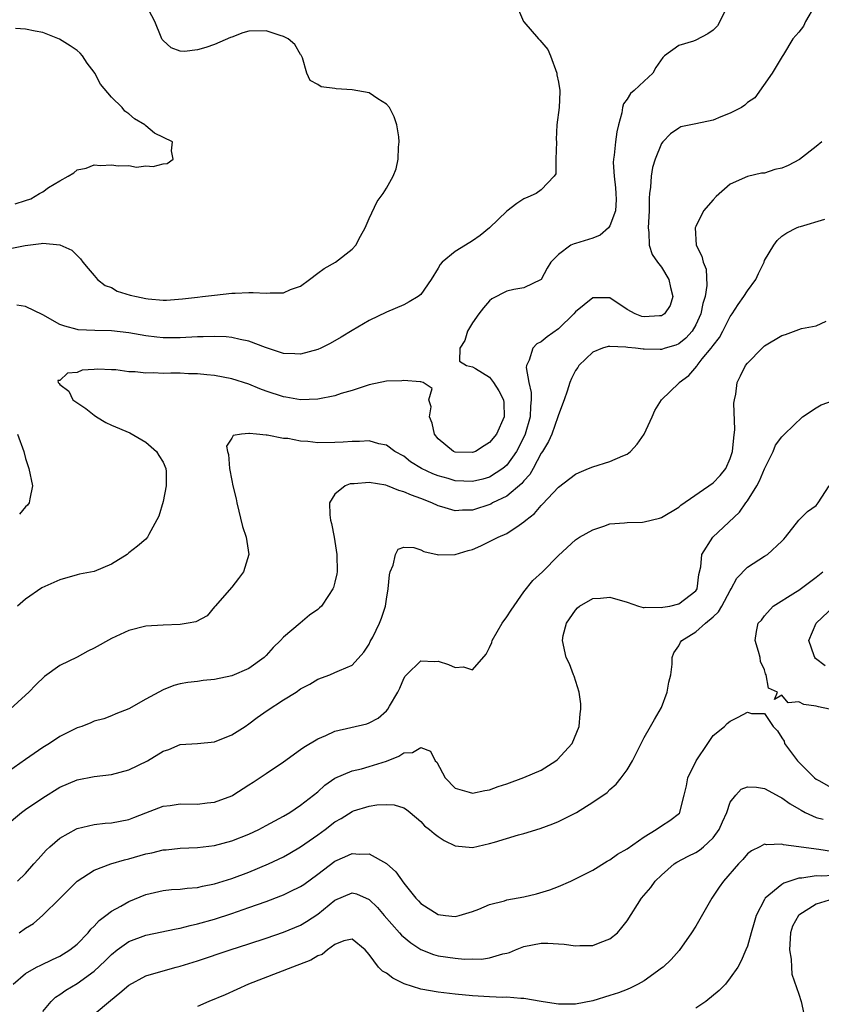
# Model space of a CAD drawing. Units: inches. Extents: x 2601000 to 2604000, y 1506000 to 1509000.
# Drawn here: x 2601158 to 2601252, y 1506681 to 1506795 of the extents above; entities that cross this region are included whole.
import ezdxf

# ---------------------------------------------------------------- set-up
doc = ezdxf.new("R2010")
doc.units = ezdxf.units.IN
doc.header["$MEASUREMENT"] = 0
doc.layers.add('LD26011506_2ft', color=53, linetype='Continuous')

msp = doc.modelspace()

# ---------------------------------------------------------------- linework, layer by layer
at = {"layer": 'LD26011506_2ft'}
for points, elevation in [([(2601157, 1506768.56), (2601158.95, 1506768.95), (2601160.83, 1506769.17), (2601161, 1506769.23), (2601163, 1506769.04), (2601164.39, 1506768.39), (2601165.41, 1506767.41), (2601165.67, 1506767), (2601166.27, 1506766.27), (2601167, 1506765.47), (2601167.39, 1506765), (2601168.28, 1506764.28), (2601169, 1506764.05), (2601169.65, 1506763.65), (2601171.18, 1506763.18), (2601171.93, 1506763), (2601173, 1506762.77), (2601173.27, 1506762.73), (2601175, 1506762.59), (2601175.41, 1506762.59), (2601177.27, 1506762.73), (2601179, 1506762.94), (2601179.61, 1506763), (2601181, 1506763.18), (2601183, 1506763.4), (2601183.4, 1506763.4), (2601185, 1506763.48), (2601185.47, 1506763.47), (2601187, 1506763.39), (2601187.46, 1506763.46), (2601189, 1506763.45), (2601189.83, 1506763.83), (2601191, 1506764.23), (2601192.06, 1506765), (2601193, 1506765.74), (2601193.73, 1506766.27), (2601195.08, 1506767), (2601197, 1506768.53), (2601197.45, 1506769), (2601197.96, 1506770.04), (2601198.52, 1506771), (2601199, 1506772.1), (2601199.92, 1506774.08), (2601200.61, 1506775), (2601201, 1506775.63), (2601201.78, 1506777), (2601202.12, 1506777.88), (2601202.36, 1506779), (2601202.38, 1506780.38), (2601202.48, 1506781), (2601202.42, 1506781.58), (2601202.22, 1506783), (2601201.91, 1506783.91), (2601201.34, 1506785), (2601201, 1506785.39), (2601200, 1506786), (2601199, 1506786.7), (2601197, 1506787.05), (2601195.16, 1506787.16), (2601195, 1506787.22), (2601193.41, 1506787.41), (2601193, 1506787.7), (2601192.13, 1506788.13), (2601191.74, 1506789), (2601191.22, 1506790.78), (2601191.13, 1506791), (2601191.09, 1506791.09), (2601191, 1506791.18), (2601190.34, 1506792.34), (2601189.57, 1506793), (2601189, 1506793.28), (2601188.63, 1506793.37), (2601187, 1506793.93), (2601185, 1506793.88), (2601184.3, 1506793.7), (2601183, 1506793.2), (2601182.85, 1506793.15), (2601181, 1506792.34), (2601179.99, 1506791.99), (2601179, 1506791.72), (2601177.51, 1506791.51), (2601177, 1506791.58), (2601175.94, 1506791.94), (2601175, 1506792.8), (2601174.91, 1506792.91), (2601174.86, 1506793), (2601174.8, 1506793.2), (2601174.05, 1506795), (2601173, 1506797)], 8632), ([(2601250.79, 1506796.79), (2601249.77, 1506795), (2601249.53, 1506794.47), (2601249, 1506793.78), (2601248.3, 1506793), (2601247.19, 1506791.19), (2601247.06, 1506790.94), (2601245.89, 1506789), (2601243.87, 1506786.13), (2601243, 1506785.6), (2601242.71, 1506785.29), (2601242.32, 1506785), (2601241, 1506784.33), (2601239.91, 1506783.91), (2601239, 1506783.54), (2601237, 1506783.12), (2601235.26, 1506782.74), (2601235, 1506782.61), (2601234.06, 1506781.94), (2601233.15, 1506781), (2601233, 1506780.8), (2601232.26, 1506779), (2601231.97, 1506778.03), (2601231.78, 1506777), (2601231.73, 1506775.73), (2601231.61, 1506775), (2601231.55, 1506774.45), (2601231.55, 1506773), (2601231.45, 1506771), (2601231.53, 1506770.47), (2601231.58, 1506769), (2601231.92, 1506767.92), (2601232.54, 1506767), (2601233, 1506766.43), (2601233.85, 1506765), (2601234.05, 1506764.05), (2601234.33, 1506763), (2601234.01, 1506761.99), (2601233.36, 1506761), (2601233, 1506760.75), (2601232.76, 1506760.76), (2601231, 1506760.64), (2601230.71, 1506760.71), (2601229.93, 1506761), (2601229, 1506761.52), (2601227, 1506762.85), (2601225, 1506762.88), (2601223, 1506761.25), (2601222.79, 1506761), (2601221, 1506759.25), (2601219.69, 1506758.31), (2601219, 1506757.73), (2601218.5, 1506757.5), (2601218.03, 1506757), (2601217.61, 1506755.61), (2601217.29, 1506755), (2601217.26, 1506754.74), (2601217.58, 1506753), (2601217.84, 1506751.84), (2601217.84, 1506751), (2601217.75, 1506750.25), (2601217.71, 1506749), (2601217.13, 1506747), (2601216.44, 1506745.56), (2601216.13, 1506745), (2601215, 1506743.39), (2601214.55, 1506743), (2601213, 1506742.01), (2601212.22, 1506741.78), (2601211, 1506741.48), (2601209, 1506741.58), (2601208.16, 1506741.84), (2601207, 1506742.16), (2601206.38, 1506742.38), (2601205.07, 1506743), (2601203.8, 1506743.8), (2601203, 1506744.44), (2601201.98, 1506745), (2601201, 1506745.73), (2601200.11, 1506745.89), (2601199, 1506746.22), (2601197.87, 1506746.13), (2601197, 1506746.16), (2601195.94, 1506746.06), (2601195, 1506746.02), (2601193, 1506746.01), (2601191.84, 1506746.16), (2601191, 1506746.2), (2601189.51, 1506746.49), (2601189, 1506746.51), (2601187.12, 1506746.88), (2601187, 1506746.87), (2601185.88, 1506747), (2601185.06, 1506747.06), (2601185, 1506747.08), (2601184.12, 1506747), (2601183.17, 1506746.83), (2601183, 1506746.54), (2601182.38, 1506745.62), (2601182.49, 1506745), (2601182.63, 1506744.63), (2601182.75, 1506743), (2601183, 1506741.6), (2601183.13, 1506741), (2601183.49, 1506739.49), (2601183.57, 1506739), (2601184.25, 1506736.25), (2601184.67, 1506735), (2601184.99, 1506733), (2601184.36, 1506731), (2601183.78, 1506730.22), (2601183, 1506729.22), (2601181.07, 1506727), (2601181, 1506726.9), (2601180.13, 1506725.87), (2601178.83, 1506725.17), (2601177.92, 1506725), (2601177, 1506724.86), (2601175, 1506724.79), (2601173, 1506724.66), (2601171, 1506724.15), (2601169, 1506723.22), (2601167, 1506722.09), (2601166.26, 1506721.74), (2601165, 1506721.04), (2601163, 1506720.08), (2601161.19, 1506718.81), (2601160.18, 1506717.82), (2601159.39, 1506717), (2601159, 1506716.63), (2601157.21, 1506715)], 8626), ([(2601216.37, 1506796.37), (2601216.95, 1506795), (2601217, 1506794.96), (2601218.7, 1506793), (2601218.85, 1506792.85), (2601219.76, 1506791.76), (2601220.08, 1506791), (2601220.82, 1506789), (2601220.82, 1506788.82), (2601221, 1506787.97), (2601221.16, 1506787), (2601221.18, 1506786.82), (2601221.09, 1506785), (2601220.84, 1506783), (2601220.73, 1506781.27), (2601220.77, 1506781), (2601220.72, 1506779), (2601220.7, 1506777.3), (2601220.52, 1506777), (2601219, 1506775.43), (2601218.4, 1506775), (2601217.44, 1506774.56), (2601217, 1506774.4), (2601216.17, 1506773.83), (2601215, 1506772.96), (2601212.97, 1506771), (2601211.9, 1506770.1), (2601211, 1506769.48), (2601210.19, 1506769), (2601209, 1506768.25), (2601207.46, 1506767), (2601207.24, 1506766.76), (2601207, 1506766.31), (2601206.2, 1506765), (2601205, 1506763.25), (2601204.68, 1506763), (2601203.62, 1506762.38), (2601203, 1506762.04), (2601201, 1506761.19), (2601199, 1506760.23), (2601197, 1506759.05), (2601195.72, 1506758.28), (2601194.45, 1506757.55), (2601193.36, 1506757), (2601193, 1506756.85), (2601191, 1506756.29), (2601190.35, 1506756.35), (2601189, 1506756.37), (2601188.54, 1506756.54), (2601186.92, 1506757.08), (2601185, 1506757.84), (2601183.99, 1506758.01), (2601183, 1506758.25), (2601182.33, 1506758.33), (2601181, 1506758.37), (2601179.66, 1506758.34), (2601179, 1506758.34), (2601177, 1506758.22), (2601175, 1506758.21), (2601174.28, 1506758.28), (2601173, 1506758.44), (2601171, 1506758.79), (2601169, 1506759.01), (2601167.06, 1506759.06), (2601165.14, 1506759.14), (2601165, 1506759.16), (2601163.56, 1506759.55), (2601163, 1506759.76), (2601161, 1506760.88), (2601159, 1506761.84), (2601157.99, 1506762.01)], 8630), ([(2601240.53, 1506796.53), (2601239.77, 1506795), (2601239.5, 1506794.5), (2601239, 1506794.02), (2601238.41, 1506793.59), (2601237, 1506792.84), (2601236.73, 1506792.73), (2601235, 1506792.22), (2601233.36, 1506791), (2601233.16, 1506790.84), (2601232.33, 1506789.67), (2601231.98, 1506789), (2601231, 1506788.06), (2601229.84, 1506787), (2601229.38, 1506786.62), (2601229, 1506785.99), (2601228.57, 1506785.43), (2601228.47, 1506785), (2601228.4, 1506784.4), (2601228.01, 1506783), (2601227.82, 1506782.18), (2601227.65, 1506781), (2601227.48, 1506779.48), (2601227.4, 1506779), (2601227.38, 1506778.62), (2601227.49, 1506777), (2601227.66, 1506775.66), (2601227.7, 1506775), (2601227.71, 1506774.29), (2601227.65, 1506773), (2601227, 1506771.25), (2601226.82, 1506771), (2601225.85, 1506770.15), (2601225, 1506769.82), (2601223, 1506769.18), (2601222.84, 1506769.16), (2601222.47, 1506769), (2601221, 1506767.89), (2601220.14, 1506767), (2601219.7, 1506766.3), (2601219, 1506764.98), (2601217, 1506764.03), (2601215.83, 1506763.83), (2601215, 1506763.62), (2601213.25, 1506762.75), (2601213, 1506762.53), (2601212.29, 1506761.71), (2601211.73, 1506761), (2601211, 1506759.96), (2601210.42, 1506759), (2601210.1, 1506757.9), (2601209.52, 1506757), (2601209.5, 1506755.5), (2601210.32, 1506755), (2601211, 1506754.83), (2601211.37, 1506754.63), (2601213, 1506753.62), (2601213.47, 1506753), (2601214.06, 1506752.06), (2601214.62, 1506751), (2601214.65, 1506750.65), (2601214.71, 1506749), (2601213.79, 1506747), (2601213, 1506746.02), (2601212.36, 1506745.64), (2601211.35, 1506745), (2601211, 1506744.86), (2601209, 1506744.9), (2601208.78, 1506745), (2601207, 1506746.45), (2601206.58, 1506747), (2601206.3, 1506748.3), (2601206.02, 1506749), (2601206.2, 1506750.2), (2601205.93, 1506751), (2601206.3, 1506752.3), (2601205.27, 1506753), (2601205, 1506753.1), (2601204.92, 1506753.08), (2601203, 1506753.25), (2601202.79, 1506753.21), (2601201, 1506753.17), (2601199, 1506752.75), (2601198.64, 1506752.64), (2601197, 1506752.09), (2601195.72, 1506751.72), (2601195, 1506751.48), (2601193, 1506751.07), (2601191, 1506751), (2601189.3, 1506751.3), (2601189, 1506751.34), (2601187, 1506752.01), (2601186.28, 1506752.28), (2601185, 1506752.81), (2601183, 1506753.43), (2601181, 1506753.82), (2601180.11, 1506753.89), (2601179, 1506754.02), (2601177.96, 1506754.04), (2601177, 1506754.08), (2601175.92, 1506754.08), (2601175, 1506754.07), (2601173.87, 1506754.13), (2601173, 1506754.1), (2601171.74, 1506754.26), (2601171, 1506754.26), (2601169.52, 1506754.48), (2601169, 1506754.48), (2601167.42, 1506754.58), (2601167, 1506754.51), (2601165.57, 1506754.43), (2601165, 1506754.17), (2601163.9, 1506754.1), (2601163, 1506753.26), (2601162.76, 1506753.24), (2601162.78, 1506753), (2601162.91, 1506752.91), (2601163, 1506752.79), (2601164.02, 1506752.02), (2601164.49, 1506751), (2601166, 1506750), (2601167, 1506749.2), (2601167.27, 1506749), (2601168.36, 1506748.36), (2601169, 1506748.05), (2601171.14, 1506747.14), (2601173, 1506746.09), (2601174.25, 1506745), (2601174.51, 1506744.51), (2601175, 1506743.76), (2601175.34, 1506743), (2601175.35, 1506742.65), (2601175.35, 1506741), (2601175, 1506739.16), (2601174.52, 1506737.48), (2601173.33, 1506735.33), (2601173.18, 1506735), (2601173, 1506734.79), (2601172.02, 1506733.98), (2601171, 1506733.18), (2601170.81, 1506733), (2601169, 1506731.89), (2601167, 1506731.02), (2601165.28, 1506730.72), (2601165, 1506730.65), (2601163, 1506730.07), (2601160.89, 1506729.11), (2601159, 1506727.81), (2601158.07, 1506727)], 8628), ([(2601157.79, 1506773.79), (2601159, 1506774.17), (2601159.61, 1506774.39), (2601160.61, 1506775), (2601161, 1506775.21), (2601161.69, 1506775.69), (2601163, 1506776.47), (2601163.96, 1506777), (2601164.61, 1506777.39), (2601165, 1506777.76), (2601166.04, 1506777.96), (2601167, 1506778.34), (2601167.73, 1506778.27), (2601169, 1506778.35), (2601169.79, 1506778.21), (2601171, 1506778.24), (2601171.92, 1506778.08), (2601173, 1506778.21), (2601173.86, 1506778.14), (2601175, 1506778.45), (2601175.49, 1506778.51), (2601176.17, 1506779), (2601175.98, 1506779.98), (2601176.1, 1506781), (2601174.01, 1506782.01), (2601173, 1506782.89), (2601172.9, 1506783), (2601171.68, 1506783.68), (2601171, 1506784.27), (2601170.57, 1506784.57), (2601170.26, 1506785), (2601169, 1506786.21), (2601167.72, 1506787.72), (2601167.08, 1506789), (2601167, 1506789.13), (2601166.18, 1506790.18), (2601165.61, 1506791), (2601165.34, 1506791.34), (2601165, 1506791.62), (2601164.2, 1506792.2), (2601162.96, 1506792.96), (2601161, 1506793.72), (2601160.12, 1506793.88), (2601159, 1506794.13), (2601157.82, 1506794.18)], 8634), ([(2601251.65, 1506781), (2601251, 1506780.46), (2601249.04, 1506778.96), (2601247.74, 1506778.26), (2601247, 1506777.96), (2601246.2, 1506777.8), (2601245, 1506777.38), (2601244.62, 1506777.38), (2601243, 1506776.96), (2601241, 1506776.09), (2601239.35, 1506774.65), (2601239, 1506774.28), (2601237.9, 1506773), (2601237, 1506771.18), (2601236.93, 1506771), (2601237.03, 1506769), (2601237.71, 1506767.71), (2601237.86, 1506767), (2601238.2, 1506766.2), (2601238.29, 1506764.29), (2601238.07, 1506763), (2601237.81, 1506762.19), (2601237.58, 1506761), (2601237, 1506759.74), (2601236.56, 1506759), (2601235.83, 1506758.17), (2601235, 1506757.5), (2601234.65, 1506757.35), (2601233.43, 1506757), (2601233, 1506756.86), (2601232.85, 1506756.85), (2601231, 1506756.89), (2601230.88, 1506756.88), (2601229.97, 1506757), (2601229.08, 1506757.08), (2601228.87, 1506757.13), (2601227, 1506757.21), (2601226.81, 1506757.19), (2601226.13, 1506757), (2601225, 1506756.54), (2601223.4, 1506755), (2601223.25, 1506754.75), (2601223, 1506754.41), (2601222.53, 1506753.47), (2601222.32, 1506753), (2601222.02, 1506752.02), (2601221.69, 1506751), (2601221, 1506749.24), (2601220.95, 1506749), (2601220.25, 1506747), (2601219.86, 1506746.14), (2601219.15, 1506745), (2601219, 1506744.79), (2601218.06, 1506743), (2601217.68, 1506742.32), (2601217, 1506741.58), (2601216.75, 1506741.25), (2601215, 1506739.8), (2601213.35, 1506739), (2601213.13, 1506738.87), (2601211, 1506738.17), (2601209.84, 1506738.16), (2601209, 1506738.07), (2601207.45, 1506738.55), (2601207, 1506738.65), (2601206.28, 1506739), (2601205, 1506739.5), (2601203.9, 1506739.9), (2601203, 1506740.3), (2601202.44, 1506740.44), (2601201.12, 1506741), (2601200.94, 1506741.06), (2601199, 1506741.39), (2601197.23, 1506741.23), (2601197, 1506741.24), (2601196.79, 1506741.21), (2601196.21, 1506741), (2601195, 1506740.03), (2601194.38, 1506739), (2601194.39, 1506737.61), (2601194.49, 1506737), (2601194.6, 1506736.6), (2601194.93, 1506735), (2601195.24, 1506733), (2601195.25, 1506731), (2601195.23, 1506730.77), (2601195, 1506729.79), (2601194.83, 1506729.17), (2601194.77, 1506729), (2601194.25, 1506728.25), (2601193.42, 1506727), (2601193.21, 1506726.79), (2601193, 1506726.61), (2601192.05, 1506725.95), (2601190.96, 1506725), (2601189, 1506723.37), (2601188.68, 1506723), (2601187.82, 1506722.18), (2601187, 1506721.26), (2601186.75, 1506721), (2601185, 1506719.75), (2601183, 1506718.9), (2601181, 1506718.44), (2601179.67, 1506718.33), (2601179, 1506718.23), (2601177.88, 1506718.12), (2601177, 1506717.95), (2601176.24, 1506717.76), (2601175, 1506717.25), (2601174.5, 1506717), (2601173, 1506716.18), (2601171, 1506715.05), (2601169.51, 1506714.48), (2601169, 1506714.25), (2601168.1, 1506713.9), (2601167, 1506713.6), (2601166.6, 1506713.4), (2601165.56, 1506713), (2601165, 1506712.82), (2601163, 1506711.81), (2601161.77, 1506711), (2601161, 1506710.53), (2601159, 1506709.16), (2601157, 1506707.76)], 8624), ([(2601156.62, 1506701.38), (2601158.51, 1506703), (2601159, 1506703.35), (2601161, 1506704.71), (2601163, 1506705.93), (2601165, 1506706.8), (2601167, 1506707.19), (2601169, 1506707.41), (2601171, 1506707.95), (2601173.2, 1506709), (2601175, 1506710.12), (2601175.68, 1506710.32), (2601177, 1506710.89), (2601179, 1506711), (2601181, 1506711.22), (2601183, 1506712.01), (2601184.56, 1506713), (2601185, 1506713.3), (2601185.96, 1506714.04), (2601187.13, 1506714.87), (2601189, 1506716.09), (2601190.49, 1506717), (2601191, 1506717.36), (2601192.09, 1506717.91), (2601193, 1506718.51), (2601194.39, 1506719), (2601195, 1506719.26), (2601195.52, 1506719.52), (2601197, 1506720.11), (2601198.35, 1506721.65), (2601199, 1506722.57), (2601199.12, 1506722.88), (2601199.4, 1506723.4), (2601200.18, 1506725), (2601200.42, 1506725.58), (2601200.89, 1506727), (2601201, 1506727.8), (2601201.21, 1506729), (2601201.35, 1506730.65), (2601201.42, 1506731), (2601201.76, 1506731.76), (2601202.05, 1506733), (2601202.36, 1506733.64), (2601203, 1506733.87), (2601204.19, 1506733.81), (2601205, 1506733.53), (2601205.34, 1506733.34), (2601206.89, 1506733), (2601207, 1506732.96), (2601209, 1506733.01), (2601210.52, 1506733.48), (2601211, 1506733.6), (2601211.99, 1506734.01), (2601214.01, 1506735), (2601215, 1506735.43), (2601216.42, 1506736.42), (2601217, 1506736.79), (2601217.22, 1506737), (2601218.23, 1506737.77), (2601219, 1506738.71), (2601219.15, 1506738.85), (2601221, 1506740.83), (2601223, 1506742.34), (2601223.44, 1506742.56), (2601224.52, 1506743), (2601225, 1506743.22), (2601227, 1506743.82), (2601228.49, 1506744.49), (2601229, 1506744.66), (2601229.41, 1506745), (2601230.17, 1506745.83), (2601230.98, 1506747), (2601231.93, 1506749), (2601232.23, 1506749.77), (2601233.02, 1506751), (2601235, 1506752.94), (2601235.05, 1506753), (2601236.17, 1506753.83), (2601237.11, 1506754.9), (2601237.15, 1506755), (2601237.75, 1506755.75), (2601238.79, 1506757), (2601239, 1506757.31), (2601239.74, 1506758.26), (2601240.15, 1506759), (2601241, 1506760.71), (2601241.21, 1506761), (2601241.93, 1506762.07), (2601242.59, 1506763), (2601243, 1506763.69), (2601243.98, 1506765), (2601244.29, 1506765.71), (2601244.93, 1506767), (2601245, 1506767.21), (2601246.07, 1506769), (2601246.45, 1506769.55), (2601247, 1506770.03), (2601247.58, 1506770.42), (2601248.71, 1506771), (2601249, 1506771.12), (2601249.17, 1506771.17), (2601252, 1506772)], 8622), ([(2601158.08, 1506695), (2601159, 1506695.9), (2601159.98, 1506697), (2601160.45, 1506697.55), (2601161.4, 1506698.6), (2601161.84, 1506699), (2601163, 1506699.98), (2601164.92, 1506701.08), (2601165, 1506701.11), (2601167, 1506701.58), (2601168.27, 1506701.73), (2601169, 1506701.77), (2601171, 1506702.17), (2601171.61, 1506702.39), (2601173, 1506702.95), (2601175, 1506703.73), (2601175.81, 1506703.81), (2601177, 1506703.99), (2601179, 1506703.97), (2601180.12, 1506704.12), (2601181, 1506704.17), (2601183, 1506704.94), (2601183.11, 1506705), (2601185, 1506706.21), (2601185.47, 1506706.53), (2601187, 1506707.53), (2601189, 1506708.88), (2601191, 1506710.3), (2601191.4, 1506710.6), (2601193, 1506711.56), (2601193.96, 1506711.96), (2601195, 1506712.44), (2601198.7, 1506713.3), (2601199, 1506713.4), (2601200.04, 1506713.96), (2601201, 1506714.81), (2601201.17, 1506715), (2601201.36, 1506715.36), (2601202.33, 1506717), (2601202.55, 1506717.45), (2601203, 1506718.57), (2601203.17, 1506718.83), (2601203.31, 1506719), (2601205, 1506720.62), (2601206.57, 1506720.57), (2601207, 1506720.58), (2601208.22, 1506720.22), (2601209, 1506719.87), (2601209.95, 1506719.95), (2601211, 1506719.59), (2601212.61, 1506721.39), (2601213, 1506722.19), (2601213.24, 1506722.76), (2601213.28, 1506723), (2601214.46, 1506725), (2601215, 1506725.76), (2601215.49, 1506726.51), (2601217, 1506728.65), (2601218.04, 1506729.96), (2601219.17, 1506731), (2601221, 1506732.9), (2601223, 1506734.7), (2601223.47, 1506735), (2601225, 1506735.87), (2601226.31, 1506736.31), (2601227, 1506736.56), (2601228.68, 1506736.68), (2601229, 1506736.73), (2601230.78, 1506736.78), (2601231, 1506736.8), (2601232.77, 1506737.23), (2601233, 1506737.3), (2601235, 1506738.5), (2601235.27, 1506738.73), (2601239, 1506741.33), (2601239.82, 1506742.18), (2601240.47, 1506743), (2601241, 1506744.16), (2601241.28, 1506745), (2601241.42, 1506746.58), (2601241.53, 1506747.53), (2601241.41, 1506750.59), (2601241.5, 1506751), (2601241.66, 1506751.66), (2601241.79, 1506753), (2601242.2, 1506753.8), (2601242.79, 1506755), (2601243, 1506755.28), (2601244.71, 1506757), (2601245, 1506757.26), (2601247, 1506758.47), (2601247.42, 1506758.58), (2601249, 1506759.19), (2601249.28, 1506759.28), (2601251, 1506759.61), (2601252.15, 1506760.15)], 8620), ([(2601158.26, 1506689), (2601159, 1506689.52), (2601159.91, 1506690.09), (2601161, 1506691.03), (2601163, 1506692.97), (2601165, 1506694.99), (2601167, 1506696.28), (2601168.94, 1506697), (2601170.53, 1506697.47), (2601171, 1506697.58), (2601173, 1506698.16), (2601173.7, 1506698.3), (2601175, 1506698.63), (2601175.35, 1506698.65), (2601177, 1506698.83), (2601179, 1506698.91), (2601181, 1506699.13), (2601183, 1506699.67), (2601185, 1506700.47), (2601186.13, 1506701), (2601187, 1506701.46), (2601189, 1506702.57), (2601189.74, 1506703), (2601191, 1506703.83), (2601192.52, 1506705), (2601193, 1506705.4), (2601193.82, 1506706.18), (2601195, 1506706.97), (2601197, 1506707.84), (2601198.08, 1506708.08), (2601199, 1506708.33), (2601201, 1506708.97), (2601202.45, 1506709.55), (2601203, 1506709.92), (2601204.03, 1506709.97), (2601205, 1506710.53), (2601206.11, 1506710.11), (2601206.68, 1506709), (2601206.85, 1506708.85), (2601207.84, 1506707), (2601209, 1506705.8), (2601210.64, 1506705.36), (2601211, 1506705.23), (2601212.45, 1506705.55), (2601213, 1506705.63), (2601214, 1506706), (2601215, 1506706.31), (2601217, 1506707.05), (2601219, 1506707.91), (2601220.71, 1506709), (2601220.88, 1506709.12), (2601222.59, 1506711), (2601223.43, 1506713), (2601223.54, 1506714.46), (2601223.63, 1506715), (2601223.62, 1506715.62), (2601223.41, 1506717), (2601222.85, 1506718.85), (2601222.78, 1506719), (2601222.29, 1506720.29), (2601221.92, 1506721), (2601221.47, 1506723), (2601221.57, 1506723.57), (2601221.94, 1506725), (2601223, 1506726.52), (2601223.22, 1506726.78), (2601223.46, 1506727), (2601225, 1506727.87), (2601225.92, 1506727.92), (2601227, 1506728.03), (2601229, 1506727.44), (2601230.34, 1506727), (2601230.85, 1506726.85), (2601231, 1506726.85), (2601231.13, 1506726.87), (2601233, 1506726.83), (2601233.14, 1506726.86), (2601233.97, 1506727), (2601235, 1506727.27), (2601237, 1506728.76), (2601237.16, 1506729), (2601237.34, 1506730.66), (2601237.58, 1506731.58), (2601237.68, 1506733), (2601238.98, 1506735), (2601242.07, 1506737.93), (2601242.8, 1506739), (2601243, 1506739.26), (2601244.08, 1506741), (2601244.41, 1506741.59), (2601245, 1506742.97), (2601245.99, 1506745), (2601246.27, 1506745.73), (2601247, 1506746.68), (2601247.3, 1506747), (2601249.41, 1506749), (2601251, 1506750.05), (2601251.59, 1506750.41), (2601253, 1506750.9)], 8618), ([(2601158.05, 1506747), (2601158.82, 1506745), (2601159, 1506744.16), (2601159.39, 1506743), (2601159.81, 1506741), (2601159.48, 1506739.48), (2601159.44, 1506739), (2601159.24, 1506738.76), (2601159, 1506738.56), (2601158.3, 1506737.7)], 8630), ([(2601157.56, 1506683), (2601159, 1506684.26), (2601160.29, 1506685), (2601160.76, 1506685.24), (2601162.12, 1506685.88), (2601163, 1506686.28), (2601164.17, 1506687), (2601165, 1506687.68), (2601166.29, 1506689), (2601166.59, 1506689.41), (2601167, 1506689.78), (2601167.57, 1506690.43), (2601168.36, 1506691), (2601169, 1506691.5), (2601170.09, 1506692.09), (2601171, 1506692.63), (2601173, 1506693.44), (2601175, 1506693.9), (2601175.99, 1506694.01), (2601177, 1506694.07), (2601177.81, 1506694.19), (2601179, 1506694.26), (2601179.59, 1506694.41), (2601181, 1506694.67), (2601183, 1506695.31), (2601185, 1506696.06), (2601187.26, 1506697), (2601188.45, 1506697.55), (2601189, 1506697.82), (2601189.75, 1506698.25), (2601191, 1506698.99), (2601193, 1506700.38), (2601193.86, 1506701), (2601195, 1506701.88), (2601195.72, 1506702.28), (2601197, 1506703.11), (2601197.16, 1506703.16), (2601199, 1506703.71), (2601199.88, 1506703.88), (2601201, 1506703.9), (2601201.88, 1506703.88), (2601203, 1506703.54), (2601203.32, 1506703.32), (2601203.75, 1506703), (2601205, 1506701.95), (2601205.44, 1506701.44), (2601206.02, 1506701), (2601206.53, 1506700.53), (2601207, 1506700.18), (2601207.71, 1506699.71), (2601209, 1506699.11), (2601211, 1506698.93), (2601213, 1506699.37), (2601213.55, 1506699.55), (2601216.38, 1506700.38), (2601217, 1506700.54), (2601218.89, 1506701.11), (2601220.34, 1506701.66), (2601221, 1506701.95), (2601223.1, 1506703), (2601225, 1506704.17), (2601226.68, 1506705.32), (2601227, 1506705.65), (2601227.72, 1506706.28), (2601228.32, 1506707), (2601229, 1506707.94), (2601229.63, 1506709), (2601230.64, 1506711), (2601231, 1506711.73), (2601231.71, 1506713), (2601232.2, 1506713.8), (2601233, 1506715.22), (2601233.66, 1506717), (2601233.87, 1506718.13), (2601234.07, 1506719), (2601234.23, 1506720.23), (2601234.24, 1506721), (2601234.44, 1506721.56), (2601235, 1506722.36), (2601235.21, 1506722.79), (2601235.35, 1506723), (2601237, 1506723.99), (2601238.11, 1506725), (2601239, 1506725.74), (2601239.65, 1506726.35), (2601240.03, 1506727), (2601241, 1506728.83), (2601241.12, 1506729), (2601241.77, 1506730.23), (2601243, 1506731.52), (2601245, 1506732.8), (2601245.33, 1506733), (2601247, 1506734.55), (2601247.22, 1506734.78), (2601247.43, 1506735), (2601249, 1506736.99), (2601249.99, 1506738.01), (2601251, 1506738.7), (2601251.24, 1506739), (2601252.53, 1506741)], 8616), ([(2601252.56, 1506715), (2601251.26, 1506715.26), (2601251, 1506715.36), (2601249.55, 1506715.55), (2601249, 1506715.87), (2601247.75, 1506715.75), (2601247, 1506716.64), (2601246.15, 1506716.15), (2601246.48, 1506717), (2601245.45, 1506717.45), (2601245.18, 1506719), (2601245.1, 1506719.1), (2601245, 1506719.57), (2601244.54, 1506720.54), (2601244.47, 1506721), (2601244.28, 1506721.72), (2601243.9, 1506723), (2601244.04, 1506724.04), (2601244.26, 1506725), (2601244.62, 1506725.38), (2601245, 1506725.87), (2601245.99, 1506727), (2601248.61, 1506728.61), (2601249, 1506728.87), (2601251, 1506730.35), (2601251.76, 1506731)], 8614), ([(2601252.06, 1506720.06), (2601250.91, 1506720.91), (2601250.84, 1506721), (2601250.78, 1506721.22), (2601250.15, 1506723), (2601250.98, 1506725), (2601253.1, 1506727)], 8612), ([(2601161, 1506679.83), (2601161.97, 1506681), (2601162.49, 1506681.51), (2601163, 1506681.83), (2601163.69, 1506682.31), (2601165, 1506683.09), (2601167, 1506684.52), (2601168.28, 1506685.72), (2601169, 1506686.47), (2601169.66, 1506687), (2601171, 1506687.96), (2601173, 1506688.72), (2601176.54, 1506689.46), (2601177, 1506689.53), (2601178.16, 1506689.84), (2601179, 1506690.02), (2601181, 1506690.59), (2601183, 1506691.24), (2601185, 1506691.92), (2601187, 1506692.64), (2601188.72, 1506693.28), (2601189, 1506693.4), (2601189.79, 1506693.79), (2601191, 1506694.36), (2601191.38, 1506694.62), (2601193, 1506695.8), (2601195, 1506697.32), (2601196.17, 1506697.83), (2601197, 1506698.23), (2601197.85, 1506698.15), (2601199, 1506698.18), (2601201, 1506697.06), (2601202.09, 1506696.09), (2601203, 1506694.77), (2601204.4, 1506693), (2601204.71, 1506692.71), (2601205, 1506692.38), (2601207, 1506691.11), (2601207.87, 1506691), (2601209, 1506690.89), (2601209.45, 1506691), (2601211, 1506691.45), (2601211.73, 1506691.73), (2601213, 1506692.28), (2601214.72, 1506692.72), (2601215, 1506692.81), (2601217, 1506693.18), (2601218.47, 1506693.53), (2601220, 1506694), (2601221, 1506694.38), (2601222.45, 1506695), (2601223, 1506695.25), (2601225, 1506696.29), (2601226.67, 1506697.33), (2601227, 1506697.49), (2601227.87, 1506698.13), (2601229, 1506698.77), (2601231, 1506700.16), (2601232.38, 1506701), (2601233, 1506701.45), (2601233.96, 1506702.04), (2601235.09, 1506702.91), (2601235.15, 1506703), (2601235.17, 1506703.17), (2601235.65, 1506705), (2601235.92, 1506706.08), (2601236.06, 1506707), (2601237.05, 1506709), (2601238.4, 1506711), (2601239, 1506711.94), (2601240.34, 1506713), (2601240.66, 1506713.34), (2601241, 1506713.63), (2601241.92, 1506714.08), (2601243, 1506714.65), (2601243.48, 1506714.52), (2601245, 1506714.49), (2601245.98, 1506713), (2601246.5, 1506712.5), (2601247, 1506711.68), (2601247.28, 1506711.28), (2601247.32, 1506711), (2601248.83, 1506709), (2601249.92, 1506707.92), (2601250.81, 1506707), (2601251, 1506706.85), (2601251.31, 1506706.69), (2601253, 1506705.75)], 8614), ([(2601167, 1506679.54), (2601168.9, 1506681.1), (2601169.99, 1506682.01), (2601171, 1506682.89), (2601173, 1506683.97), (2601175, 1506684.56), (2601176.53, 1506685), (2601177, 1506685.12), (2601179, 1506685.73), (2601182.82, 1506687), (2601185, 1506687.69), (2601187, 1506688.35), (2601189, 1506689.05), (2601191, 1506689.89), (2601191.7, 1506690.3), (2601193, 1506691.16), (2601195, 1506692.77), (2601197, 1506693.62), (2601197.51, 1506693.51), (2601199, 1506692.88), (2601199.95, 1506691.95), (2601200.72, 1506691), (2601202.52, 1506689), (2601202.73, 1506688.73), (2601203.83, 1506687.83), (2601205, 1506687.06), (2601206.46, 1506686.46), (2601207, 1506686.3), (2601209, 1506686.02), (2601210.06, 1506685.94), (2601211, 1506685.95), (2601212.07, 1506685.93), (2601213, 1506686.07), (2601214.53, 1506686.53), (2601215, 1506686.61), (2601215.31, 1506686.69), (2601216.01, 1506687), (2601217, 1506687.41), (2601219, 1506687.77), (2601219.79, 1506687.79), (2601221, 1506687.7), (2601221.67, 1506687.67), (2601223, 1506687.47), (2601223.5, 1506687.5), (2601225, 1506687.53), (2601225.87, 1506687.87), (2601227, 1506688.29), (2601227.88, 1506689), (2601228.39, 1506689.61), (2601229, 1506690.4), (2601230.67, 1506693), (2601231.75, 1506694.25), (2601232.26, 1506695), (2601233, 1506695.68), (2601234.48, 1506697), (2601234.8, 1506697.2), (2601236.1, 1506697.9), (2601237, 1506698.33), (2601237.41, 1506698.59), (2601237.89, 1506699), (2601239, 1506700.02), (2601239.73, 1506701), (2601240.09, 1506701.91), (2601240.59, 1506703), (2601241, 1506704.18), (2601241.64, 1506705), (2601242.29, 1506705.71), (2601243, 1506705.96), (2601244.07, 1506705.93), (2601245, 1506705.76), (2601246.79, 1506704.79), (2601247, 1506704.71), (2601247.98, 1506703.98), (2601249, 1506703.4), (2601249.24, 1506703.24), (2601249.7, 1506703), (2601251, 1506702.39), (2601251.8, 1506702.2)], 8612), ([(2601253, 1506698.41), (2601251.32, 1506698.68), (2601251, 1506698.72), (2601249, 1506699), (2601247.21, 1506699.21), (2601247, 1506699.3), (2601245.23, 1506699.23), (2601245, 1506699.29), (2601244.45, 1506699), (2601243.47, 1506698.53), (2601243, 1506698.16), (2601242.48, 1506697.52), (2601241.96, 1506697), (2601240.2, 1506695), (2601239.7, 1506694.3), (2601238.84, 1506693), (2601237, 1506689.77), (2601236.51, 1506689), (2601235.06, 1506686.94), (2601234.13, 1506685.87), (2601233.18, 1506685), (2601233, 1506684.86), (2601232.52, 1506684.52), (2601231, 1506683.4), (2601230.27, 1506683), (2601229.42, 1506682.58), (2601229, 1506682.4), (2601227.98, 1506682.02), (2601227, 1506681.68), (2601225, 1506681.09), (2601223, 1506680.68), (2601222.7, 1506680.7), (2601221, 1506680.68), (2601220.74, 1506680.74), (2601218.99, 1506681.01), (2601217, 1506681.36), (2601216.65, 1506681.35), (2601215, 1506681.49), (2601214.52, 1506681.48), (2601213, 1506681.54), (2601211, 1506681.67), (2601209, 1506681.86), (2601207, 1506682.09), (2601205, 1506682.45), (2601203.06, 1506683.06), (2601201.73, 1506683.73), (2601201, 1506684.29), (2601200.54, 1506684.54), (2601200.06, 1506685), (2601199, 1506686.47), (2601198.52, 1506687), (2601197, 1506688.24), (2601196.05, 1506688.05), (2601195, 1506687.61), (2601194.13, 1506687), (2601193.53, 1506686.47), (2601193, 1506686.31), (2601192.2, 1506685.8), (2601190.07, 1506685), (2601184.94, 1506683), (2601182.22, 1506681.78), (2601180.33, 1506681), (2601179, 1506680.42)], 8610), ([(2601253, 1506695.64), (2601251.57, 1506695.57), (2601251, 1506695.63), (2601249.34, 1506695.34), (2601249, 1506695.33), (2601247.92, 1506695), (2601247.23, 1506694.77), (2601247, 1506694.61), (2601245.07, 1506693), (2601245, 1506692.88), (2601244.01, 1506691), (2601243.8, 1506690.2), (2601243.42, 1506689), (2601243, 1506687.44), (2601242.83, 1506687), (2601242.28, 1506685.72), (2601241.89, 1506685), (2601241, 1506683.75), (2601240.44, 1506683), (2601239.71, 1506682.29), (2601238.16, 1506681), (2601237, 1506680.23)], 8608), ([(2601253, 1506692.95), (2601251, 1506692.31), (2601249, 1506691.04), (2601248.95, 1506691), (2601248.24, 1506689.76), (2601248.02, 1506689), (2601247.9, 1506687), (2601248.08, 1506685.92), (2601248.12, 1506685), (2601248.18, 1506684.18), (2601249, 1506681.86), (2601249.27, 1506681), (2601249.55, 1506679.55)], 8606)]:
    msp.add_lwpolyline(points, dxfattribs=dict(at, elevation=elevation))

doc.saveas('drawing.dxf')
